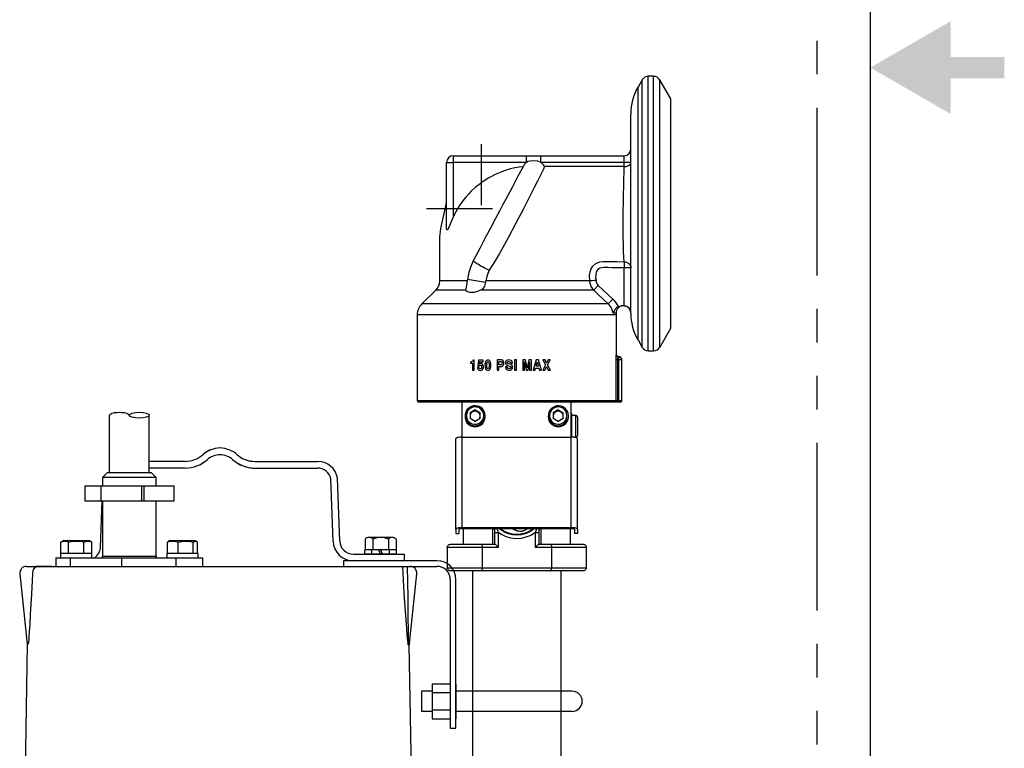
# Model space of a CAD drawing. Extents: x -10 to 330, y -5 to 215.
# Drawn here: x 304 to 322, y 92 to 106 of the extents above; entities that cross this region are included whole.
import ezdxf

# ---------------------------------------------------------------- set-up
doc = ezdxf.new("R2010")
doc.units = 0
doc.header["$LTSCALE"] = 5
doc.header["$MEASUREMENT"] = 0
doc.linetypes.add('CENTER', pattern=[2, 1.25, -0.25, 0.25, -0.25])
doc.linetypes.add('PHANTOM2', pattern=[1.25, 0.625, -0.125, 0.125, -0.125, 0.125, -0.125])
doc.layers.get('0').update_dxf_attribs({"linetype": 'CONTINUOUS'})
for name, color, linetype in [('CEN', 3, 'CENTER'), ('CUSTD-X$0$BLN', 7, 'CONTINUOUS'), ('CUSTD-X$0$OBJ', 7, 'CONTINUOUS'), ('OBJ', 7, 'CONTINUOUS'), ('PHA', 6, 'PHANTOM2')]:
    doc.layers.add(name, color=color, linetype=linetype)

# ---------------------------------------------------------------- blocks, each defined once
blk = doc.blocks.new('CUSTD-X$0$MF-ARROW')
at = {"layer": 'CUSTD-X$0$OBJ'}
for points in [[(0, 0), (-0.0866, -0.15), (0.0866, -0.15)], [(-0.02, -0.15), (-0.02, -0.25), (0.02, -0.15), (0.02, -0.25)]]:
    blk.add_solid(points, dxfattribs=at)
blk = doc.blocks.new('CUSTD-X')
at = {"layer": 'CUSTD-X$0$BLN'}
blk.add_line((32, 0), (32, 21), dxfattribs=at)
at = {"layer": 'CUSTD-X$0$BLN', "rotation": 90}
blk.add_blockref('CUSTD-X$0$MF-ARROW', (32, 10.5), dxfattribs=at)
blk = doc.blocks.new('VALVE')
at = {"layer": 'CEN'}
for p, q in [((74.916, 66.825), (74.916, 65.666)), ((73.877, 65.602), (75.131, 65.602))]:
    blk.add_line(p, q, dxfattribs=at)
at = {"layer": 'OBJ'}
for p, q in [((78.09, 62.9), (78.09, 68.113)), ((78.192, 68.113), (78.09, 68.113)), ((78.192, 62.9), (78.192, 68.113)), ((77.976, 68.047), (77.895, 67.906)), ((77.976, 62.966), (77.976, 68.047)), ((78.307, 62.966), (78.307, 68.047)), ((78.517, 67.682), (78.307, 68.047)), ((77.895, 63.106), (77.895, 67.906)), ((78.517, 63.33), (78.517, 67.682)), ((77.758, 63.684), (77.758, 67.398)), ((74.257, 65.258), (74.257, 66.477)), ((74.257, 66.477), (74.384, 66.477)), ((74.384, 66.604), (74.384, 66.477)), ((74.384, 66.604), (75.774, 66.604)), ((74.384, 66.477), (74.384, 65.44)), ((75.774, 66.477), (74.384, 66.477)), ((75.774, 66.604), (76.049, 66.604)), ((75.774, 66.477), (75.774, 66.604)), ((76.049, 66.477), (76.049, 66.604)), ((76.049, 66.604), (77.631, 66.604)), ((77.631, 66.477), (76.049, 66.477)), ((77.631, 66.477), (77.631, 66.604)), ((77.631, 66.398), (77.631, 66.477)), ((77.758, 66.477), (77.631, 66.477)), ((77.631, 66.398), (77.631, 66.398)), ((77.631, 64.593), (77.631, 64.478)), ((77.758, 64.478), (77.631, 64.478)), ((77.631, 63.752), (77.631, 64.478)), ((74.649, 64.232), (74.129, 64.232)), ((74.653, 64.259), (74.624, 64.076)), ((74.653, 64.259), (74.999, 64.204)), ((74.999, 64.204), (75.002, 64.232)), ((76.977, 64.232), (75.002, 64.232)), ((76.977, 64.232), (76.977, 64.232)), ((74.053, 64.05), (73.786, 63.79)), ((74.625, 64.05), (74.053, 64.05)), ((77.054, 64.05), (74.904, 64.05)), ((77.054, 64.05), (77.138, 64.141)), ((77.138, 64.141), (77.417, 63.881)), ((77.331, 63.79), (77.417, 63.881)), ((77.331, 63.79), (73.786, 63.79)), ((77.631, 63.752), (77.573, 63.752)), ((77.634, 63.752), (77.631, 63.752)), ((77.758, 63.625), (77.758, 63.684)), ((77.758, 63.615), (77.758, 63.625)), ((73.7, 63.586), (73.7, 61.956)), ((75.592, 63.586), (73.7, 63.586)), ((77.484, 63.586), (75.592, 63.586)), ((77.482, 63.613), (77.421, 63.613)), ((77.484, 62.82), (77.484, 63.586)), ((78.307, 62.966), (78.517, 63.33)), ((77.895, 63.106), (77.976, 62.966)), ((78.09, 62.9), (78.192, 62.9)), ((74.711, 62.687), (74.711, 62.663)), ((74.781, 62.721), (74.76, 62.721)), ((74.781, 62.536), (74.781, 62.721)), ((74.863, 62.721), (74.849, 62.617)), ((74.95, 62.721), (74.863, 62.721)), ((74.878, 62.65), (74.883, 62.69)), ((74.883, 62.69), (74.95, 62.69)), ((74.95, 62.69), (74.95, 62.721)), ((75.218, 62.729), (75.218, 62.536)), ((75.297, 62.729), (75.218, 62.729)), ((75.252, 62.697), (75.291, 62.697)), ((75.252, 62.635), (75.252, 62.697)), ((75.55, 62.729), (75.55, 62.536)), ((75.584, 62.729), (75.55, 62.729)), ((75.584, 62.536), (75.584, 62.729)), ((75.706, 62.729), (75.706, 62.536)), ((75.757, 62.729), (75.706, 62.729)), ((75.74, 62.536), (75.74, 62.689)), ((75.74, 62.689), (75.771, 62.536)), ((75.789, 62.58), (75.757, 62.729)), ((75.82, 62.729), (75.789, 62.58)), ((75.805, 62.536), (75.834, 62.69)), ((75.868, 62.729), (75.82, 62.729)), ((75.834, 62.69), (75.834, 62.536)), ((75.868, 62.536), (75.868, 62.729)), ((75.961, 62.729), (75.903, 62.536)), ((75.96, 62.606), (75.981, 62.683)), ((76.001, 62.729), (75.961, 62.729)), ((75.981, 62.683), (76.004, 62.606)), ((76.058, 62.536), (76.001, 62.729)), ((76.087, 62.729), (76.137, 62.633)), ((76.128, 62.729), (76.087, 62.729)), ((76.157, 62.665), (76.128, 62.729)), ((76.187, 62.729), (76.157, 62.665)), ((76.176, 62.634), (76.228, 62.729)), ((76.228, 62.729), (76.187, 62.729)), ((77.508, 62.729), (77.478, 62.729)), ((77.478, 61.956), (77.478, 62.729)), ((77.483, 62.82), (77.484, 62.82)), ((77.523, 62.729), (77.508, 62.729)), ((77.508, 62.729), (77.508, 61.956)), ((77.513, 62.79), (77.523, 62.79)), ((77.523, 62.79), (77.523, 62.729)), ((77.523, 62.79), (77.524, 62.79)), ((77.584, 62.729), (77.523, 62.729)), ((77.523, 62.729), (77.523, 61.956)), ((77.585, 62.729), (77.584, 62.729)), ((77.584, 62.729), (77.584, 61.956)), ((77.585, 61.956), (77.585, 62.729)), ((74.711, 62.663), (74.747, 62.663)), ((74.747, 62.663), (74.747, 62.536)), ((74.747, 62.536), (74.781, 62.536)), ((74.875, 62.581), (74.844, 62.581)), ((74.849, 62.617), (74.878, 62.617)), ((75.218, 62.536), (75.252, 62.536)), ((75.292, 62.635), (75.252, 62.635)), ((75.252, 62.536), (75.252, 62.603)), ((75.252, 62.603), (75.3, 62.603)), ((75.409, 62.594), (75.376, 62.594)), ((75.417, 62.621), (75.457, 62.612)), ((75.466, 62.644), (75.431, 62.653)), ((75.477, 62.668), (75.508, 62.668)), ((75.55, 62.536), (75.584, 62.536)), ((75.706, 62.536), (75.74, 62.536)), ((75.771, 62.536), (75.805, 62.536)), ((75.834, 62.536), (75.868, 62.536)), ((75.903, 62.536), (75.938, 62.536)), ((75.938, 62.536), (75.95, 62.574)), ((75.95, 62.574), (76.011, 62.574)), ((76.004, 62.606), (75.96, 62.606)), ((76.011, 62.574), (76.023, 62.536)), ((76.023, 62.536), (76.058, 62.536)), ((76.137, 62.633), (76.084, 62.536)), ((76.084, 62.536), (76.125, 62.536)), ((76.125, 62.536), (76.157, 62.6)), ((76.157, 62.6), (76.189, 62.536)), ((76.229, 62.536), (76.176, 62.634)), ((76.189, 62.536), (76.229, 62.536)), ((73.7, 61.956), (77.478, 61.956)), ((77.478, 61.956), (77.508, 61.956)), ((77.508, 61.956), (77.523, 61.956)), ((77.508, 61.956), (77.508, 61.925)), ((77.523, 61.956), (77.523, 61.925)), ((77.523, 61.956), (77.584, 61.956)), ((77.584, 61.956), (77.585, 61.956)), ((77.447, 61.925), (73.73, 61.925)), ((74.552, 61.262), (74.552, 61.925)), ((74.798, 61.779), (74.703, 61.725)), ((74.798, 61.769), (74.751, 61.741)), ((74.798, 61.779), (74.894, 61.725)), ((74.798, 61.769), (74.798, 61.779)), ((74.798, 61.769), (74.846, 61.741)), ((76.38, 61.779), (76.285, 61.725)), ((76.38, 61.769), (76.332, 61.741)), ((76.38, 61.779), (76.475, 61.725)), ((76.38, 61.769), (76.38, 61.779)), ((76.38, 61.769), (76.428, 61.741)), ((76.627, 61.262), (76.627, 61.925)), ((77.508, 61.925), (77.447, 61.925)), ((77.523, 61.925), (77.508, 61.925)), ((77.554, 61.925), (77.523, 61.925)), ((77.555, 61.925), (77.554, 61.925)), ((74.608, 61.668), (74.608, 61.648)), ((74.751, 61.741), (74.703, 61.714)), ((74.703, 61.725), (74.703, 61.615)), ((74.798, 61.56), (74.703, 61.615)), ((74.894, 61.615), (74.798, 61.56)), ((74.846, 61.741), (74.894, 61.714)), ((74.894, 61.615), (74.894, 61.725)), ((74.989, 61.648), (74.989, 61.668)), ((76.189, 61.668), (76.189, 61.648)), ((76.332, 61.741), (76.285, 61.714)), ((76.285, 61.725), (76.285, 61.615)), ((76.38, 61.56), (76.285, 61.615)), ((76.475, 61.615), (76.38, 61.56)), ((76.428, 61.741), (76.475, 61.714)), ((76.475, 61.615), (76.475, 61.725)), ((76.571, 61.648), (76.571, 61.668)), ((76.627, 61.723), (76.629, 61.693)), ((76.629, 61.693), (76.629, 61.262)), ((76.713, 61.671), (76.629, 61.671)), ((76.713, 61.264), (76.713, 61.671)), ((76.744, 61.64), (76.744, 61.295)), ((74.432, 59.512), (74.432, 61.231)), ((74.552, 61.262), (76.627, 61.262)), ((74.552, 59.543), (74.552, 61.262)), ((76.627, 59.543), (76.627, 61.262)), ((76.713, 61.264), (76.629, 61.264)), ((76.747, 59.512), (76.747, 61.231)), ((74.432, 59.512), (74.432, 59.429)), ((74.492, 59.512), (74.492, 59.429)), ((74.552, 59.543), (76.627, 59.543)), ((74.552, 59.528), (76.627, 59.528)), ((74.572, 59.528), (74.572, 59.23)), ((75.137, 59.23), (75.137, 59.523)), ((75.137, 59.523), (75.174, 59.523)), ((75.174, 59.453), (75.174, 59.528)), ((75.944, 59.453), (75.971, 59.528)), ((76.01, 59.528), (76.01, 59.453)), ((76.01, 59.523), (76.046, 59.523)), ((76.046, 59.523), (76.046, 59.23)), ((76.611, 59.23), (76.611, 59.528)), ((76.687, 59.512), (76.687, 59.429)), ((76.747, 59.512), (76.747, 59.429)), ((74.432, 59.429), (74.492, 59.429)), ((75.174, 59.23), (75.174, 59.453)), ((75.174, 59.453), (75.24, 59.453)), ((75.24, 59.453), (75.24, 59.169)), ((75.944, 59.169), (75.944, 59.453)), ((75.944, 59.453), (76.01, 59.453)), ((76.01, 59.453), (76.01, 59.23)), ((76.747, 59.429), (76.687, 59.429)), ((74.931, 59.169), (74.27, 59.169)), ((74.27, 59.169), (74.27, 58.782)), ((74.341, 59.23), (74.966, 59.23)), ((74.931, 59.169), (74.931, 58.782)), ((75.24, 59.169), (74.931, 59.169)), ((74.966, 59.23), (75.174, 59.23)), ((76.252, 59.169), (75.944, 59.169)), ((76.009, 59.23), (76.217, 59.23)), ((76.217, 59.23), (76.843, 59.23)), ((76.913, 59.169), (76.252, 59.169)), ((76.252, 59.169), (76.252, 58.782)), ((76.913, 59.169), (76.913, 58.782)), ((74.27, 58.782), (74.931, 58.782)), ((74.931, 58.782), (76.252, 58.782)), ((76.252, 58.782), (76.913, 58.782)), ((74.966, 58.721), (74.341, 58.721)), ((76.217, 58.721), (74.966, 58.721)), ((76.843, 58.721), (76.217, 58.721))]:
    blk.add_line(p, q, dxfattribs=at)
at = {"layer": 'OBJ', "flags": 128}
for points in [[(75.729, 66.429), (75.712, 66.396), (75.662, 66.303), (75.608, 66.202), (75.554, 66.1), (75.503, 66.004), (75.458, 65.919), (75.42, 65.847), (75.383, 65.777), (75.329, 65.677), (75.264, 65.554), (75.188, 65.41), (75.1, 65.245), (75, 65.057), (74.887, 64.845), (74.762, 64.611)], [(75.774, 66.477), (75.77, 66.474), (75.767, 66.472), (75.765, 66.471), (75.761, 66.467), (75.757, 66.464), (75.754, 66.461), (75.75, 66.458), (75.747, 66.455), (75.747, 66.455), (75.744, 66.451), (75.741, 66.447), (75.738, 66.444), (75.735, 66.439), (75.731, 66.433), (75.73, 66.43), (75.729, 66.429)], [(76.049, 66.477), (75.989, 66.501), (75.882, 66.51), (75.804, 66.493), (75.774, 66.477)], [(76.121, 66.399), (76.12, 66.403), (76.102, 66.434), (76.063, 66.468), (76.049, 66.477)], [(77.631, 66.398), (77.669, 66.401), (77.702, 66.411), (77.73, 66.426), (77.75, 66.446), (77.758, 66.47), (77.758, 66.471)], [(75.721, 66.394), (75.7, 66.393), (75.638, 66.385), (75.555, 66.372), (75.474, 66.353), (75.391, 66.33), (75.31, 66.302), (75.246, 66.276), (75.183, 66.248), (75.121, 66.218), (75.047, 66.176), (75.001, 66.148), (74.955, 66.117), (74.895, 66.074), (74.801, 65.999), (74.725, 65.929), (74.677, 65.88), (74.62, 65.816), (74.586, 65.775), (74.553, 65.731), (74.51, 65.671), (74.464, 65.597), (74.432, 65.54), (74.402, 65.481), (74.384, 65.44)], [(76.121, 66.399), (76.1, 66.352), (76.044, 66.236), (75.984, 66.123), (75.921, 66), (75.853, 65.865), (75.786, 65.733), (75.717, 65.597), (75.575, 65.323), (75.428, 65.048), (75.266, 64.75), (75.168, 64.589), (75.067, 64.429)], [(77.631, 66.398), (77.231, 66.399), (76.543, 66.399), (76.121, 66.399)], [(77.631, 64.593), (77.627, 64.681), (77.622, 64.79), (77.618, 64.92), (77.616, 65.066), (77.615, 65.225), (77.615, 65.387), (77.616, 65.551), (77.618, 65.716), (77.621, 65.875), (77.624, 66.027), (77.626, 66.165), (77.629, 66.294), (77.631, 66.398)], [(74.129, 64.232), (74.129, 64.638), (74.129, 64.685), (74.129, 64.739), (74.129, 64.812), (74.129, 64.916), (74.13, 65.06), (74.145, 65.222), (74.257, 65.71)], [(74.384, 65.44), (74.341, 65.34), (74.298, 65.24), (74.289, 65.221), (74.278, 65.204), (74.274, 65.199), (74.269, 65.198), (74.266, 65.2), (74.262, 65.206), (74.258, 65.227), (74.257, 65.258)], [(74.762, 64.611), (74.718, 64.504), (74.68, 64.386), (74.653, 64.259)], [(75.067, 64.429), (75.048, 64.438), (75.025, 64.449), (74.999, 64.462), (74.97, 64.477), (74.941, 64.493), (74.911, 64.51), (74.881, 64.528), (74.854, 64.544), (74.828, 64.56), (74.806, 64.574), (74.788, 64.587), (74.774, 64.597), (74.766, 64.605), (74.762, 64.61), (74.762, 64.611)], [(76.977, 64.232), (76.977, 64.232), (76.971, 64.339), (76.999, 64.444), (77.037, 64.508), (77.093, 64.557), (77.167, 64.589), (77.236, 64.599), (77.236, 64.599)], [(77.236, 64.599), (77.236, 64.599), (77.363, 64.597), (77.49, 64.595), (77.631, 64.593)], [(77.631, 64.593), (77.656, 64.591), (77.68, 64.584), (77.702, 64.574), (77.721, 64.56), (77.737, 64.542), (77.749, 64.522), (77.756, 64.501), (77.758, 64.478)], [(75.067, 64.429), (75.043, 64.37), (75.022, 64.31), (75.002, 64.232)], [(77.631, 64.478), (77.401, 64.479), (77.323, 64.483), (77.245, 64.485), (77.171, 64.469), (77.139, 64.45), (77.114, 64.421), (77.101, 64.387), (77.092, 64.35), (77.089, 64.288), (77.098, 64.245)], [(74.999, 64.204), (74.975, 64.125), (74.945, 64.08), (74.904, 64.05)], [(76.977, 64.232), (76.997, 64.235), (77.029, 64.238), (77.068, 64.242), (77.097, 64.244), (77.098, 64.245)], [(77.054, 64.05), (77.004, 64.119), (76.979, 64.201), (76.977, 64.232)], [(77.098, 64.245), (77.101, 64.204), (77.117, 64.166), (77.138, 64.141)], [(74.625, 64.05), (74.624, 64.072), (74.625, 64.076)], [(74.904, 64.05), (74.841, 64.024), (74.773, 64.009), (74.7, 64.007), (74.654, 64.018), (74.63, 64.038), (74.625, 64.05)], [(77.331, 63.79), (77.146, 63.964), (77.054, 64.05)], [(77.417, 63.881), (77.463, 63.83), (77.5, 63.771), (77.515, 63.739)], [(77.421, 63.613), (77.413, 63.657), (77.397, 63.7), (77.375, 63.739), (77.346, 63.775), (77.331, 63.79)], [(77.515, 63.739), (77.484, 63.718), (77.459, 63.693), (77.433, 63.65), (77.421, 63.613), (77.421, 63.613)], [(77.515, 63.739), (77.53, 63.745), (77.573, 63.752)], [(77.634, 63.752), (77.668, 63.747), (77.698, 63.736), (77.731, 63.711), (77.752, 63.686), (77.757, 63.682), (77.758, 63.684)], [(74.743, 62.696), (74.733, 62.692), (74.722, 62.689), (74.711, 62.687)], [(74.76, 62.721), (74.756, 62.711), (74.748, 62.7), (74.743, 62.696)], [(74.997, 62.693), (74.992, 62.677), (74.989, 62.661), (74.987, 62.627)], [(75.043, 62.724), (75.029, 62.722), (75.015, 62.717), (75.004, 62.706), (74.997, 62.693)], [(75.024, 62.675), (75.027, 62.681), (75.031, 62.686), (75.036, 62.689), (75.043, 62.69)], [(75.09, 62.693), (75.082, 62.706), (75.072, 62.716), (75.058, 62.722), (75.043, 62.724)], [(75.043, 62.69), (75.051, 62.689), (75.056, 62.686), (75.059, 62.681), (75.062, 62.675)], [(75.098, 62.627), (75.098, 62.644), (75.097, 62.661), (75.09, 62.693)], [(75.291, 62.697), (75.298, 62.696), (75.303, 62.693), (75.307, 62.689), (75.311, 62.681), (75.312, 62.669)], [(75.346, 62.666), (75.344, 62.689), (75.335, 62.71), (75.326, 62.72), (75.314, 62.726), (75.297, 62.729)], [(75.442, 62.729), (75.414, 62.724), (75.398, 62.715), (75.386, 62.701), (75.38, 62.685), (75.378, 62.669)], [(75.412, 62.673), (75.413, 62.682), (75.416, 62.688), (75.421, 62.693), (75.429, 62.696), (75.441, 62.697)], [(75.441, 62.697), (75.459, 62.694), (75.467, 62.689), (75.474, 62.68), (75.476, 62.672), (75.477, 62.668)], [(75.508, 62.668), (75.505, 62.693), (75.496, 62.708), (75.484, 62.719), (75.468, 62.725), (75.442, 62.729)], [(77.478, 62.729), (77.478, 62.759), (77.479, 62.786), (77.481, 62.806), (77.482, 62.818), (77.483, 62.82)], [(77.513, 62.79), (77.507, 62.79), (77.502, 62.792), (77.496, 62.795), (77.492, 62.799), (77.488, 62.803), (77.485, 62.809), (77.483, 62.814), (77.483, 62.82)], [(77.513, 62.79), (77.512, 62.788), (77.511, 62.781), (77.51, 62.767), (77.508, 62.749), (77.508, 62.729)], [(77.523, 62.79), (77.535, 62.789), (77.547, 62.785), (77.557, 62.78), (77.566, 62.772), (77.574, 62.763), (77.58, 62.752), (77.583, 62.741), (77.584, 62.729)], [(74.844, 62.581), (74.845, 62.567), (74.851, 62.554), (74.862, 62.541), (74.877, 62.532), (74.899, 62.528)], [(74.898, 62.56), (74.889, 62.561), (74.884, 62.563), (74.88, 62.567), (74.877, 62.574), (74.875, 62.581)], [(74.909, 62.661), (74.893, 62.659), (74.885, 62.655), (74.878, 62.65)], [(74.878, 62.617), (74.882, 62.623), (74.886, 62.627), (74.893, 62.629), (74.899, 62.63)], [(74.924, 62.594), (74.923, 62.581), (74.918, 62.57), (74.913, 62.564), (74.906, 62.561), (74.898, 62.56)], [(74.899, 62.63), (74.908, 62.628), (74.914, 62.625), (74.918, 62.619), (74.922, 62.61), (74.924, 62.594)], [(74.899, 62.528), (74.919, 62.532), (74.937, 62.543), (74.948, 62.558), (74.956, 62.579), (74.958, 62.597)], [(74.958, 62.597), (74.955, 62.619), (74.946, 62.64), (74.934, 62.653), (74.922, 62.659), (74.909, 62.661)], [(74.987, 62.627), (74.988, 62.611), (74.989, 62.594), (74.997, 62.562)], [(74.997, 62.562), (75.004, 62.549), (75.015, 62.539), (75.029, 62.532), (75.043, 62.531)], [(75.021, 62.627), (75.021, 62.639), (75.022, 62.651), (75.024, 62.675)], [(75.024, 62.58), (75.022, 62.592), (75.022, 62.604), (75.021, 62.627)], [(75.043, 62.565), (75.036, 62.566), (75.031, 62.569), (75.027, 62.573), (75.024, 62.58)], [(75.062, 62.58), (75.059, 62.574), (75.055, 62.569), (75.05, 62.566), (75.045, 62.565), (75.043, 62.565)], [(75.043, 62.531), (75.058, 62.532), (75.071, 62.538), (75.082, 62.549), (75.09, 62.562)], [(75.062, 62.675), (75.063, 62.663), (75.064, 62.651), (75.065, 62.627)], [(75.065, 62.627), (75.064, 62.615), (75.064, 62.604), (75.062, 62.58)], [(75.09, 62.562), (75.094, 62.578), (75.097, 62.594), (75.098, 62.627)], [(75.307, 62.646), (75.304, 62.642), (75.3, 62.637), (75.296, 62.635), (75.292, 62.635)], [(75.3, 62.603), (75.313, 62.605), (75.323, 62.612), (75.336, 62.627), (75.344, 62.645), (75.346, 62.666)], [(75.312, 62.669), (75.312, 62.663), (75.311, 62.657), (75.307, 62.646)], [(75.376, 62.594), (75.384, 62.563), (75.396, 62.548), (75.412, 62.537), (75.435, 62.531), (75.443, 62.531)], [(75.378, 62.669), (75.381, 62.653), (75.389, 62.638), (75.401, 62.627), (75.417, 62.621)], [(75.446, 62.562), (75.43, 62.565), (75.421, 62.569), (75.414, 62.576), (75.41, 62.585), (75.409, 62.594)], [(75.431, 62.653), (75.424, 62.655), (75.417, 62.659), (75.414, 62.664), (75.412, 62.67), (75.412, 62.673)], [(75.443, 62.531), (75.476, 62.536), (75.492, 62.545), (75.505, 62.559), (75.511, 62.575), (75.513, 62.592)], [(75.48, 62.586), (75.478, 62.579), (75.475, 62.573), (75.47, 62.568), (75.461, 62.564), (75.446, 62.562)], [(75.457, 62.612), (75.469, 62.607), (75.475, 62.602), (75.478, 62.595), (75.48, 62.586)], [(75.501, 62.629), (75.493, 62.635), (75.484, 62.639), (75.466, 62.644)], [(75.513, 62.592), (75.513, 62.602), (75.511, 62.612), (75.504, 62.624), (75.501, 62.629)], [(77.478, 61.956), (77.477, 61.95), (77.475, 61.944), (77.473, 61.939), (77.469, 61.934), (77.464, 61.93), (77.459, 61.928), (77.453, 61.926), (77.447, 61.925)], [(77.584, 61.956), (77.584, 61.95), (77.582, 61.944), (77.579, 61.939), (77.575, 61.934), (77.571, 61.93), (77.566, 61.928), (77.56, 61.926), (77.554, 61.925)], [(74.989, 61.668), (74.983, 61.715), (74.966, 61.759), (74.937, 61.798), (74.901, 61.828), (74.857, 61.848), (74.81, 61.857), (74.763, 61.854), (74.717, 61.839), (74.677, 61.814), (74.644, 61.779), (74.621, 61.737), (74.609, 61.691), (74.609, 61.644), (74.621, 61.598), (74.644, 61.556), (74.677, 61.521), (74.717, 61.496), (74.763, 61.481), (74.81, 61.478), (74.857, 61.487), (74.901, 61.507), (74.937, 61.537), (74.966, 61.576), (74.983, 61.62), (74.989, 61.668)], [(74.964, 61.67), (74.958, 61.714), (74.94, 61.755), (74.911, 61.79), (74.875, 61.816), (74.832, 61.831), (74.787, 61.834), (74.743, 61.825), (74.703, 61.804), (74.67, 61.774), (74.647, 61.735), (74.635, 61.692), (74.635, 61.647), (74.647, 61.604), (74.67, 61.566), (74.703, 61.535), (74.743, 61.515), (74.787, 61.505), (74.832, 61.509), (74.875, 61.524), (74.911, 61.549), (74.94, 61.584), (74.958, 61.625), (74.964, 61.67)], [(74.846, 61.741), (74.835, 61.747), (74.823, 61.751), (74.811, 61.753), (74.798, 61.754), (74.786, 61.753), (74.774, 61.751), (74.762, 61.747), (74.751, 61.741)], [(76.571, 61.668), (76.565, 61.715), (76.547, 61.759), (76.519, 61.798), (76.482, 61.828), (76.439, 61.848), (76.392, 61.857), (76.344, 61.854), (76.299, 61.839), (76.258, 61.814), (76.226, 61.779), (76.203, 61.737), (76.191, 61.691), (76.191, 61.644), (76.203, 61.598), (76.226, 61.556), (76.258, 61.521), (76.299, 61.496), (76.344, 61.481), (76.392, 61.478), (76.439, 61.487), (76.482, 61.507), (76.519, 61.537), (76.547, 61.576), (76.565, 61.62), (76.571, 61.668)], [(76.545, 61.67), (76.539, 61.714), (76.521, 61.755), (76.493, 61.79), (76.456, 61.816), (76.414, 61.831), (76.369, 61.834), (76.325, 61.825), (76.285, 61.804), (76.252, 61.774), (76.228, 61.735), (76.216, 61.692), (76.216, 61.647), (76.228, 61.604), (76.252, 61.566), (76.285, 61.535), (76.325, 61.515), (76.369, 61.505), (76.414, 61.509), (76.456, 61.524), (76.493, 61.549), (76.521, 61.584), (76.539, 61.625), (76.545, 61.67)], [(76.428, 61.741), (76.416, 61.747), (76.405, 61.751), (76.392, 61.753), (76.38, 61.754), (76.368, 61.753), (76.355, 61.751), (76.343, 61.747), (76.332, 61.741)], [(74.608, 61.648), (74.609, 61.624), (74.621, 61.578), (74.644, 61.536), (74.677, 61.501), (74.717, 61.476), (74.763, 61.461), (74.81, 61.458), (74.857, 61.467), (74.901, 61.487), (74.937, 61.517), (74.966, 61.556), (74.983, 61.6), (74.989, 61.648), (74.989, 61.648)], [(74.751, 61.741), (74.74, 61.734), (74.731, 61.726), (74.723, 61.717), (74.716, 61.707), (74.71, 61.695), (74.706, 61.684), (74.704, 61.671), (74.703, 61.659)], [(74.703, 61.659), (74.704, 61.647), (74.706, 61.634), (74.71, 61.623), (74.716, 61.612), (74.72, 61.605)], [(74.791, 61.564), (74.798, 61.564), (74.806, 61.564)], [(74.894, 61.659), (74.893, 61.671), (74.891, 61.684), (74.887, 61.695), (74.881, 61.707), (74.874, 61.717), (74.866, 61.726), (74.857, 61.734), (74.846, 61.741)], [(74.877, 61.605), (74.881, 61.612), (74.887, 61.623), (74.891, 61.634), (74.893, 61.647), (74.894, 61.659)], [(76.189, 61.648), (76.191, 61.624), (76.203, 61.578), (76.226, 61.536), (76.258, 61.501), (76.299, 61.476), (76.344, 61.461), (76.392, 61.458), (76.439, 61.467), (76.482, 61.487), (76.519, 61.517), (76.547, 61.556), (76.565, 61.6), (76.571, 61.648), (76.571, 61.648)], [(76.332, 61.741), (76.322, 61.734), (76.313, 61.726), (76.304, 61.717), (76.297, 61.707), (76.292, 61.695), (76.288, 61.684), (76.285, 61.671), (76.285, 61.659)], [(76.285, 61.659), (76.285, 61.647), (76.288, 61.634), (76.292, 61.623), (76.297, 61.612), (76.301, 61.605)], [(76.372, 61.564), (76.38, 61.564), (76.388, 61.564)], [(76.475, 61.659), (76.475, 61.671), (76.472, 61.684), (76.468, 61.695), (76.463, 61.707), (76.456, 61.717), (76.447, 61.726), (76.438, 61.734), (76.428, 61.741)], [(76.459, 61.605), (76.463, 61.612), (76.468, 61.623), (76.472, 61.634), (76.475, 61.647), (76.475, 61.659)], [(76.744, 61.64), (76.743, 61.646), (76.742, 61.651), (76.74, 61.656), (76.736, 61.66), (76.733, 61.664), (76.728, 61.667), (76.724, 61.669), (76.718, 61.67), (76.713, 61.671)], [(74.552, 61.262), (74.528, 61.262), (74.506, 61.26), (74.485, 61.257), (74.467, 61.253), (74.452, 61.249), (74.441, 61.243), (74.434, 61.237), (74.432, 61.231)], [(76.747, 61.231), (76.744, 61.237), (76.738, 61.243), (76.727, 61.249), (76.712, 61.253), (76.693, 61.257), (76.673, 61.26), (76.65, 61.262), (76.627, 61.262)], [(76.744, 61.295), (76.743, 61.289), (76.742, 61.284), (76.74, 61.279), (76.736, 61.275), (76.733, 61.271), (76.728, 61.268), (76.724, 61.266), (76.718, 61.265), (76.713, 61.264)], [(74.552, 59.543), (74.528, 59.542), (74.506, 59.541), (74.485, 59.538), (74.467, 59.534), (74.452, 59.529), (74.441, 59.524), (74.434, 59.518), (74.432, 59.512)], [(74.492, 59.512), (74.493, 59.515), (74.496, 59.518), (74.502, 59.521), (74.509, 59.523), (74.518, 59.525), (74.529, 59.526), (74.54, 59.527), (74.552, 59.528)], [(75.213, 59.528), (75.232, 59.475), (75.24, 59.453)], [(75.931, 59.528), (75.897, 59.499), (75.827, 59.456), (75.752, 59.424), (75.673, 59.405), (75.592, 59.398), (75.51, 59.405), (75.431, 59.424), (75.356, 59.456), (75.287, 59.499), (75.252, 59.528)], [(75.925, 59.528), (75.897, 59.504), (75.827, 59.461), (75.752, 59.429), (75.673, 59.41), (75.592, 59.403), (75.51, 59.41), (75.458, 59.421), (75.429, 59.43), (75.353, 59.462), (75.284, 59.505), (75.256, 59.528)], [(75.914, 59.528), (75.894, 59.512), (75.825, 59.468), (75.75, 59.437), (75.671, 59.417), (75.589, 59.411), (75.508, 59.417), (75.429, 59.437), (75.353, 59.468), (75.284, 59.512), (75.264, 59.528)], [(75.917, 59.528), (75.897, 59.511), (75.827, 59.468), (75.752, 59.436), (75.673, 59.417), (75.592, 59.41), (75.51, 59.417), (75.431, 59.436), (75.356, 59.468), (75.287, 59.511), (75.266, 59.528)], [(75.925, 59.528), (75.897, 59.504), (75.827, 59.461), (75.752, 59.429), (75.673, 59.41), (75.592, 59.403), (75.51, 59.41), (75.458, 59.421)], [(75.512, 59.528), (75.544, 59.505), (75.592, 59.485), (75.642, 59.476), (75.694, 59.479), (75.743, 59.493), (75.788, 59.519), (75.799, 59.528)], [(75.515, 59.528), (75.544, 59.508), (75.592, 59.487), (75.642, 59.478), (75.694, 59.481), (75.743, 59.496), (75.788, 59.522), (75.795, 59.528)], [(76.747, 59.512), (76.744, 59.518), (76.738, 59.524), (76.727, 59.529), (76.712, 59.534), (76.693, 59.538), (76.673, 59.541), (76.65, 59.542), (76.627, 59.543)], [(76.627, 59.528), (76.638, 59.527), (76.65, 59.526), (76.66, 59.525), (76.669, 59.523), (76.677, 59.521), (76.682, 59.518), (76.686, 59.515), (76.687, 59.512)], [(75.944, 59.453), (75.856, 59.397), (75.766, 59.36), (75.672, 59.338), (75.576, 59.333), (75.48, 59.343), (75.387, 59.37), (75.3, 59.412), (75.24, 59.453)], [(74.27, 59.169), (74.271, 59.179), (74.275, 59.19), (74.28, 59.199), (74.287, 59.208), (74.295, 59.215), (74.306, 59.222), (74.317, 59.226), (74.329, 59.229), (74.341, 59.23)], [(74.931, 59.169), (74.932, 59.179), (74.933, 59.19), (74.936, 59.199), (74.939, 59.208), (74.944, 59.215), (74.949, 59.222), (74.954, 59.226), (74.96, 59.229), (74.966, 59.23)], [(75.24, 59.169), (75.24, 59.169), (75.222, 59.186), (75.199, 59.208), (75.184, 59.221), (75.177, 59.227), (75.174, 59.23)], [(76.009, 59.23), (76.006, 59.227), (75.999, 59.221), (75.985, 59.208), (75.961, 59.186), (75.944, 59.169), (75.944, 59.169)], [(76.217, 59.23), (76.223, 59.229), (76.229, 59.226), (76.235, 59.222), (76.24, 59.215), (76.244, 59.208), (76.248, 59.199), (76.25, 59.19), (76.252, 59.179), (76.252, 59.169)], [(76.843, 59.23), (76.855, 59.229), (76.867, 59.226), (76.878, 59.222), (76.888, 59.215), (76.897, 59.208), (76.904, 59.199), (76.909, 59.19), (76.912, 59.179), (76.913, 59.169)], [(74.341, 58.721), (74.329, 58.722), (74.317, 58.725), (74.306, 58.729), (74.295, 58.735), (74.287, 58.743), (74.28, 58.752), (74.275, 58.761), (74.271, 58.772), (74.27, 58.782)], [(74.966, 58.721), (74.96, 58.722), (74.954, 58.725), (74.949, 58.729), (74.944, 58.735), (74.939, 58.743), (74.936, 58.752), (74.933, 58.761), (74.932, 58.772), (74.931, 58.782)], [(76.217, 58.721), (76.223, 58.722), (76.229, 58.725), (76.235, 58.729), (76.24, 58.735), (76.244, 58.743), (76.248, 58.752), (76.25, 58.761), (76.252, 58.772), (76.252, 58.782)], [(76.913, 58.782), (76.912, 58.772), (76.909, 58.761), (76.904, 58.752), (76.897, 58.743), (76.888, 58.735), (76.878, 58.729), (76.867, 58.725), (76.855, 58.722), (76.843, 58.721)]]:
    blk.add_lwpolyline(points, dxfattribs=at)
at = {"layer": 'OBJ'}
for centre, radius, start, end in [((78.09, 67.98), 0.132, 90, 150), ((78.192, 67.98), 0.132, 30, 90), ((78.775, 67.398), 1.017, 150, 180), ((77.631, 66.731), 0.127, 270, 0), ((74.384, 66.477), 0.127, 90, 180), ((73.875, 64.232), 0.254, 314.2749, 0), ((73.985, 63.586), 0.285, 134.2749, 180), ((77.609, 63.625), 0.127, 90, 185.4351), ((77.631, 63.625), 0.127, 0, 90), ((77.199, 63.586), 0.285, 0, 5.4351), ((78.775, 63.615), 1.017, 180, 210), ((78.09, 63.032), 0.132, 210, 270), ((78.192, 63.032), 0.132, 270, 330), ((77.514, 62.82), 0.0305, 180, 270), ((77.524, 62.729), 0.061, 0, 90), ((73.73, 61.956), 0.0305, 180, 270), ((77.555, 61.956), 0.0305, 270, 0), ((74.381, 61.836), 0.191, 26.6394, 27.8181), ((76.802, 61.836), 0.191, 152.1819, 156.8512)]:
    blk.add_arc(centre, radius, start, end, dxfattribs=at)
blk = doc.blocks.new('SGV2022LSIDEVIEW')
at = {"layer": 'OBJ'}
for p, q in [((-10.48, -4.83), (-10.48, -3.761)), ((-9.735, -4.83), (-9.735, -3.761)), ((-9.067, -4.622), (-9.735, -4.622)), ((-9.067, -4.747), (-9.735, -4.747)), ((-7.764, -4.622), (-6.593, -4.622)), ((-7.764, -4.747), (-6.593, -4.747)), ((-10.517, -4.83), (-10.607, -4.92)), ((-9.739, -4.92), (-10.607, -4.92)), ((-10.607, -4.92), (-10.607, -5.08)), ((-10.517, -4.83), (-9.697, -4.83)), ((-10.48, -4.83), (-9.735, -4.83)), ((-9.607, -4.92), (-9.739, -4.92)), ((-9.607, -4.92), (-9.697, -4.83)), ((-9.607, -5.08), (-9.607, -4.92)), ((-6.304, -6.114), (-6.348, -4.949)), ((-6.179, -6.109), (-6.223, -4.935)), ((-10.941, -5.08), (-10.637, -5.08)), ((-10.941, -5.08), (-10.941, -5.355)), ((-10.638, -5.08), (-9.88, -5.08)), ((-10.638, -5.08), (-10.638, -5.355)), ((-9.88, -5.08), (-9.835, -5.08)), ((-9.88, -5.08), (-9.88, -5.355)), ((-9.835, -5.08), (-9.835, -5.355)), ((-9.835, -5.08), (-9.273, -5.08)), ((-9.273, -5.355), (-9.273, -5.08)), ((-10.941, -5.355), (-10.637, -5.355)), ((-10.647, -6.221), (-10.616, -5.355)), ((-10.638, -5.355), (-9.88, -5.355)), ((-10.607, -5.355), (-10.607, -6.393)), ((-9.88, -5.355), (-9.835, -5.355)), ((-9.835, -5.355), (-9.273, -5.355)), ((-9.607, -6.393), (-9.607, -5.355)), ((-5.2, -6.042), (-5.633, -6.042)), ((-11.345, -6.105), (-11.387, -6.126)), ((-11.387, -6.34), (-11.387, -6.126)), ((-10.853, -6.105), (-11.345, -6.105)), ((-11.243, -6.34), (-11.243, -6.126)), ((-10.954, -6.34), (-10.954, -6.126)), ((-10.81, -6.126), (-10.853, -6.105)), ((-10.81, -6.34), (-10.81, -6.126)), ((-9.376, -6.113), (-9.396, -6.126)), ((-9.396, -6.34), (-9.396, -6.126)), ((-9.361, -6.105), (-9.376, -6.113)), ((-8.87, -6.105), (-9.361, -6.105)), ((-9.197, -6.34), (-9.197, -6.126)), ((-8.917, -6.34), (-8.917, -6.126)), ((-8.855, -6.113), (-8.87, -6.105)), ((-8.835, -6.34), (-8.835, -6.126)), ((-5.705, -6.072), (-5.705, -6.272)), ((-5.56, -6.072), (-5.56, -6.272)), ((-5.272, -6.072), (-5.272, -6.272)), ((-5.127, -6.072), (-5.127, -6.272)), ((-11.479, -6.418), (-11.479, -6.58)), ((-11.479, -6.418), (-11.447, -6.418)), ((-11.447, -6.418), (-11.211, -6.418)), ((-10.806, -6.34), (-11.392, -6.34)), ((-11.392, -6.34), (-11.392, -6.418)), ((-11.211, -6.418), (-10.252, -6.418)), ((-11.211, -6.418), (-11.211, -6.58)), ((-10.806, -6.418), (-10.806, -6.34)), ((-10.607, -6.393), (-9.739, -6.393)), ((-10.252, -6.418), (-9.238, -6.418)), ((-10.252, -6.418), (-10.252, -6.58)), ((-9.739, -6.393), (-9.607, -6.393)), ((-8.823, -6.34), (-9.409, -6.34)), ((-9.409, -6.34), (-9.409, -6.418)), ((-9.238, -6.418), (-9.238, -6.58)), ((-9.238, -6.418), (-8.736, -6.418)), ((-8.823, -6.418), (-8.823, -6.34)), ((-8.736, -6.58), (-8.736, -6.418)), ((-5.929, -6.35), (-4.974, -6.35)), ((-5.123, -6.272), (-5.709, -6.272)), ((-5.709, -6.35), (-5.709, -6.272)), ((-5.123, -6.35), (-5.709, -6.35)), ((-5.127, -6.272), (-5.705, -6.272)), ((-5.579, -6.35), (-5.579, -6.272)), ((-5.411, -6.35), (-5.456, -6.272)), ((-5.376, -6.35), (-5.421, -6.272)), ((-5.253, -6.35), (-5.253, -6.272)), ((-5.123, -6.35), (-5.123, -6.272)), ((-4.974, -6.35), (-4.974, -6.475)), ((-12.027, -6.58), (-12.01, -6.58)), ((-12.01, -6.58), (-11.805, -6.58)), ((-11.553, -6.58), (-11.852, -6.58)), ((-11.805, -6.58), (-11.226, -6.58)), ((-11.447, -6.58), (-11.211, -6.58)), ((-11.211, -6.58), (-10.252, -6.58)), ((-10.252, -6.58), (-9.238, -6.58)), ((-10.188, -6.58), (-5.089, -6.58)), ((-6.11, -6.475), (-6.11, -6.58)), ((-4.365, -6.475), (-6.11, -6.475)), ((-6.11, -6.58), (-4.365, -6.58)), ((-12.151, -6.719), (-12.013, -8.031)), ((-11.917, -6.703), (-11.917, -6.719)), ((-4.879, -8.016), (-4.743, -6.719)), ((-3.704, -6.666), (-3.704, -17.303)), ((-2.044, -16.9), (-2.044, -6.666)), ((-4.115, -6.83), (-4.115, -9.597)), ((-4.01, -9.597), (-4.01, -6.83)), ((-12.013, -8.031), (-12.154, -16.083)), ((-11.997, -8.031), (-12.013, -8.031)), ((-4.881, -8.047), (-4.897, -8.047)), ((-4.896, -8.016), (-4.879, -8.016)), ((-4.74, -16.083), (-4.881, -8.047)), ((-4.452, -8.772), (-4.452, -8.934)), ((-4.452, -8.772), (-4.115, -8.772)), ((-4.01, -8.772), (-4.01, -8.934)), ((-4.452, -8.909), (-4.652, -8.909)), ((-4.652, -8.909), (-4.652, -9.284)), ((-4.452, -8.934), (-4.115, -8.934)), ((-4.452, -8.934), (-4.452, -9.259)), ((-4.01, -8.877), (-4.01, -8.877)), ((-2.902, -8.909), (-4.01, -8.909)), ((-4.01, -8.934), (-4.01, -9.259)), ((-1.84, -8.909), (-2.902, -8.909)), ((-4.652, -9.284), (-4.452, -9.284)), ((-4.452, -9.259), (-4.452, -9.422)), ((-4.452, -9.259), (-4.115, -9.259)), ((-4.01, -9.259), (-4.01, -9.422)), ((-4.01, -9.284), (-2.902, -9.284)), ((-4.01, -9.317), (-4.01, -9.317)), ((-2.902, -9.284), (-1.84, -9.284)), ((-4.452, -9.422), (-4.115, -9.422)), ((-4.115, -9.597), (-4.01, -9.597))]:
    blk.add_line(p, q, dxfattribs=at)
at = {"layer": 'OBJ', "flags": 128}
for points in [[(-11.387, -6.126), (-11.336, -6.109), (-11.282, -6.112), (-11.243, -6.126)], [(-11.243, -6.126), (-11.186, -6.114), (-11.09, -6.108), (-10.991, -6.118), (-10.954, -6.126)], [(-10.954, -6.126), (-10.903, -6.109), (-10.849, -6.112), (-10.81, -6.126)], [(-9.396, -6.126), (-9.371, -6.118), (-9.305, -6.108), (-9.237, -6.114), (-9.197, -6.126)], [(-9.197, -6.126), (-9.097, -6.109), (-8.992, -6.112), (-8.917, -6.126)], [(-8.917, -6.126), (-8.887, -6.109), (-8.857, -6.112), (-8.835, -6.126)], [(-11.805, -6.58), (-11.806, -6.58), (-11.837, -6.586), (-11.87, -6.603), (-11.894, -6.63), (-11.911, -6.664), (-11.917, -6.703)], [(-4.897, -8.047), (-4.9, -8.041), (-4.904, -8.022), (-4.911, -7.97), (-4.921, -7.858), (-4.93, -7.738), (-4.953, -7.414), (-4.974, -7.083), (-5.003, -6.58)], [(-4.922, -6.58), (-4.911, -7.152), (-4.906, -7.584), (-4.904, -7.735), (-4.903, -7.836), (-4.902, -7.903), (-4.901, -7.947), (-4.9, -7.976), (-4.898, -8.004), (-4.897, -8.012), (-4.896, -8.016), (-4.896, -8.016)], [(-11.917, -6.719), (-11.937, -7.096), (-11.956, -7.471), (-11.967, -7.665), (-11.975, -7.796), (-11.981, -7.883), (-11.985, -7.941), (-11.99, -7.994), (-11.993, -8.015), (-11.995, -8.028), (-11.997, -8.031), (-11.997, -8.031)]]:
    blk.add_lwpolyline(points, dxfattribs=at)
at = {"layer": 'OBJ'}
for centre, radius, start, end in [((-8.405, -4.872), 0.5, 91.1469, 131.4096), ((-8.405, -4.872), 0.5, 110.4554, 131.4096), ((-8.425, -4.872), 0.5, 48.5904, 88.8531), ((-9.067, -4.122), 0.5, 270, 311.4096), ((-9.067, -4.122), 0.625, 270, 311.4096), ((-9.066, -4.122), 0.5, 270, 311.4096), ((-9.066, -4.122), 0.625, 270, 311.4096), ((-8.405, -4.872), 0.375, 91.5292, 131.4096), ((-8.405, -4.872), 0.375, 124.9947, 131.4096), ((-8.425, -4.872), 0.375, 48.5904, 88.4708), ((-7.764, -4.122), 0.625, 228.5904, 270), ((-7.764, -4.122), 0.5, 228.5904, 270), ((-7.764, -4.122), 0.5, 235.9161, 270), ((-7.764, -4.122), 0.625, 240.0303, 270), ((-6.593, -4.997), 0.375, 9.4209, 90), ((-6.593, -4.997), 0.25, 11.0919, 90), ((-5.633, -6.144), 0.102, 44.855, 135.145), ((-5.416, -6.405), 0.362, 66.517, 113.483), ((-5.2, -6.144), 0.102, 44.855, 135.145), ((-10.896, -6.212), 0.25, 303.645, 358), ((-5.929, -6.1), 0.375, 182, 270), ((-5.929, -6.1), 0.25, 182, 270), ((-10.795, -6.393), 0.188, 352.1836, 0), ((-9.42, -6.393), 0.188, 180, 187.8164), ((-12.027, -6.705), 0.125, 90, 186), ((-4.867, -6.705), 0.125, 354, 90), ((-4.365, -6.83), 0.355, 0, 90), ((-4.365, -6.83), 0.25, 0, 90), ((-4.631, -8.042), 0.25, 174, 181), ((-1.84, -9.097), 0.188, 270, 90)]:
    blk.add_arc(centre, radius, start, end, dxfattribs=at)
at = {"layer": 'OBJ', "extrusion": (0, 0, -1)}
blk.add_ellipse((-10.294, -3.761), major_axis=(-0.186, 0), ratio=0.295416, start_param=0, end_param=3.141593, dxfattribs=at)
at = {"layer": 'OBJ'}
blk.add_ellipse((-9.922, -3.761), major_axis=(0.186, 0), ratio=0.295416, dxfattribs=at)
at = {"layer": 'OBJ', "xscale": 0.9823949999999968, "yscale": 0.9823949999999968, "zscale": 0.9823949999999968}
blk.add_blockref('VALVE', (-77.135, -64.353), dxfattribs=at)

msp = doc.modelspace()

# ---------------------------------------------------------------- linework, layer by layer
at = {"layer": 'PHA'}
msp.add_line((319, 110.5), (319, 66.75), dxfattribs=at)

# ---------------------------------------------------------------- block references
at = {"xscale": 10, "yscale": 10, "zscale": 10}
msp.add_blockref('CUSTD-X', (0, 0), dxfattribs=at)
at = {"layer": 'OBJ'}
msp.add_blockref('SGV2022LSIDEVIEW', (316.273, 102.277), dxfattribs=at)

doc.saveas('drawing.dxf')
